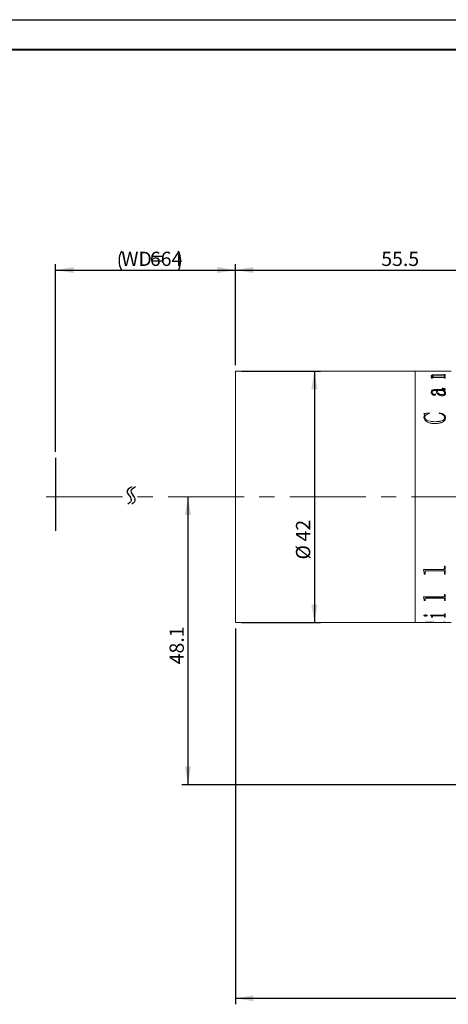
# Model space of a CAD drawing. Units: millimetres. Extents: x 0 to 443, y 0 to 297.
# Drawn here: x 157 to 229, y 132 to 297 of the extents above; entities that cross this region are included whole.
import ezdxf

# ---------------------------------------------------------------- set-up
doc = ezdxf.new("R2010")
doc.units = ezdxf.units.MM
doc.linetypes.add('CENTERX2', pattern=[20.32, 12.7, -2.54, 2.54, -2.54])
doc.layers.add('FORMAT', color=7, linetype='Continuous')
doc.styles.add('SLDTEXTSTYLE4', font='TXT', dxfattribs={"width": 0.7})
doc.dimstyles.new('SLDDIMSTYLE0', dxfattribs={"dimtxt": 2.728516, "dimasz": 3, "dimexe": 0, "dimexo": 0.0625, "dimgap": 0.682129, "dimtad": 1, "dimdec": 1, "dimrnd": 1e-09, "dimzin": 12, "dimdsep": 46, "dimtxsty": 'SLDTEXTSTYLE4', "dimsah": 1, "dimcen": 0.09, "dimadec": 0, "dimazin": 3, "dimtfac": 1, "dimtofl": 0, "dimtmove": 0, "dimatfit": 3, "dimfxl": 0, "dimfrac": 2, "dimtolj": 1, "dimtzin": 12, "dimarcsym": 0})

# ---------------------------------------------------------------- blocks, each defined once
blk = doc.blocks.new('_D')
at = {"layer": 'FORMAT'}
for p, q in [((163.2, 224.77), (163.2, 256.17)), ((163.2, 255.17), (193.2, 255.17)), ((193.2, 239.26), (193.2, 256.17))]:
    blk.add_line(p, q, dxfattribs=at)
for centre, start, end in [((177.34, 256.75), 153.4349, 206.5651), ((180.52, 256.75), 333.4349, 26.5651)]:
    blk.add_arc(centre, 3.55, start, end, dxfattribs=at)
for points in [[(163.2, 255.17), (166.2, 254.67), (166.2, 255.67)], [(193.2, 255.17), (190.2, 255.67), (190.2, 254.67)]]:
    blk.add_solid(points, dxfattribs=at)
at = {"layer": 'FORMAT', "char_height": 2.381, "attachment_point": 1, "style": 'SLDTEXTSTYLE4'}
for s, insert in [('WD=', (174.17, 258.23)), ('664', (178.93, 258.23))]:
    blk.add_mtext(s, dxfattribs=dict(at, insert=insert))
blk = doc.blocks.new('_D_6')
at = {"layer": 'FORMAT'}
for p, q in [((193.2, 239.26), (193.2, 256.17)), ((193.2, 255.17), (248.67, 255.17)), ((248.67, 241.76), (248.67, 256.17))]:
    blk.add_line(p, q, dxfattribs=at)
for points in [[(193.2, 255.17), (196.2, 254.67), (196.2, 255.67)], [(248.67, 255.17), (245.67, 255.67), (245.67, 254.67)]]:
    blk.add_solid(points, dxfattribs=at)
at = {"layer": 'FORMAT', "insert": (217.55, 258.23), "char_height": 2.381, "attachment_point": 1, "style": 'SLDTEXTSTYLE4'}
blk.add_mtext('55.5', dxfattribs=at)
blk = doc.blocks.new('_D_7')
at = {"layer": 'FORMAT'}
for p, q in [((193.2, 195.26), (193.2, 132.48)), ((329.67, 151.16), (329.67, 132.48)), ((193.2, 133.48), (329.67, 133.48))]:
    blk.add_line(p, q, dxfattribs=at)
for points in [[(193.2, 133.48), (196.2, 132.98), (196.2, 133.98)], [(329.67, 133.48), (326.67, 133.98), (326.67, 132.98)]]:
    blk.add_solid(points, dxfattribs=at)
at = {"layer": 'FORMAT', "insert": (267.59, 136.55), "char_height": 2.381, "attachment_point": 1, "style": 'SLDTEXTSTYLE4'}
blk.add_mtext('136.5', dxfattribs=at)
blk = doc.blocks.new('_D_21')
at = {"layer": 'FORMAT'}
for p, q in [((185.28, 217.26), (185.28, 169.16)), ((251.83, 169.16), (184.28, 169.16))]:
    blk.add_line(p, q, dxfattribs=at)
for points in [[(185.28, 217.26), (184.78, 214.26), (185.78, 214.26)], [(185.28, 169.16), (185.78, 172.16), (184.78, 172.16)]]:
    blk.add_solid(points, dxfattribs=at)
at = {"layer": 'FORMAT', "insert": (182.21, 189.29), "char_height": 2.381, "attachment_point": 1, "rotation": 90, "style": 'SLDTEXTSTYLE4'}
blk.add_mtext('48.1', dxfattribs=at)
blk = doc.blocks.new('_D_22')
at = {"layer": 'FORMAT'}
for p, q in [((194.2, 238.26), (207.38, 238.26)), ((206.38, 238.26), (206.38, 196.26)), ((194.2, 196.26), (207.38, 196.26))]:
    blk.add_line(p, q, dxfattribs=at)
for points in [[(206.38, 238.26), (205.88, 235.26), (206.88, 235.26)], [(206.38, 196.26), (206.88, 199.26), (205.88, 199.26)]]:
    blk.add_solid(points, dxfattribs=at)
at = {"layer": 'FORMAT', "char_height": 2.381, "attachment_point": 1, "rotation": 90, "style": 'SLDTEXTSTYLE4'}
for s, insert in [('42', (203.31, 209.82)), ('%%c', (203.31, 206.8))]:
    blk.add_mtext(s, dxfattribs=dict(at, insert=insert))

msp = doc.modelspace()

# ---------------------------------------------------------------- linework, layer by layer
at = {"color": 7, "linetype": 'Continuous', "lineweight": 15}
for p, q in [((223.1964923, 238.2643295), (193.1964923, 238.2643295)), ((193.1964923, 217.2643295), (193.1964923, 238.2643295)), ((224.7208756, 238.2643295), (223.1964923, 238.2643295)), ((223.1964923, 217.2643295), (223.1964923, 238.2643295)), ((224.7208756, 238.2579022), (224.7208756, 238.2643295)), ((224.866709, 238.2579022), (224.7208756, 238.2579022)), ((224.866709, 238.2579022), (224.866709, 238.2604703)), ((225.0262142, 238.2640289), (226.3250423, 238.2640289)), ((227.9132584, 238.2630928), (225.0284928, 238.2630928)), ((225.8389312, 237.2878053), (226.296939, 237.2878053)), ((225.8389312, 237.274714), (225.8389312, 237.2878053)), ((225.8389312, 237.2782703), (226.296939, 237.2782703)), ((225.8875423, 237.4900951), (225.8875423, 237.499731)), ((225.9361534, 237.1042885), (225.9361534, 237.1533156)), ((226.0819867, 237.1042885), (225.9361534, 237.1042885)), ((226.0333756, 237.4829741), (226.0333756, 237.4926066)), ((226.0819867, 237.1042885), (226.0819867, 237.1623177)), ((227.9155371, 237.1979695), (226.2012359, 237.1979695)), ((226.296939, 237.2782703), (226.296939, 237.2878053)), ((226.3250423, 238.2630928), (226.3250423, 238.2640289)), ((226.4708756, 238.2640289), (227.9147775, 238.2640289)), ((226.4708756, 238.2640289), (226.4708756, 238.2630928)), ((226.5027767, 237.2878053), (227.9117393, 237.2878053)), ((226.5027767, 237.2782703), (226.5027767, 237.2878053)), ((226.5027767, 237.2782703), (227.9117393, 237.2782703)), ((227.9117393, 237.596252), (226.5437923, 237.596252)), ((226.616709, 237.667272), (227.9132584, 237.667272)), ((226.616709, 237.6575563), (226.616709, 237.667272)), ((226.616709, 237.6575563), (227.9132584, 237.6575563)), ((227.9117393, 237.2782703), (227.9117393, 237.2878053)), ((227.9132584, 237.6575563), (227.9132584, 237.667272)), ((228.0750423, 238.2579022), (228.0750423, 238.2604703)), ((228.0750423, 238.2604429), (228.2208756, 238.2604429)), ((228.2208756, 238.2579022), (228.0750423, 238.2579022)), ((228.0750423, 237.7343563), (228.2208756, 237.7343563)), ((228.0750423, 237.710875), (228.0750423, 237.7343563)), ((228.0750423, 237.7246087), (228.2208756, 237.7246087)), ((228.0750423, 237.7011385), (228.0750423, 237.710875)), ((228.0750423, 237.52131), (228.0750423, 237.5484962)), ((228.2208756, 237.52131), (228.0750423, 237.52131)), ((228.0750423, 237.3737786), (228.2208756, 237.3737786)), ((228.0750423, 237.34355), (228.0750423, 237.3737786)), ((228.0750423, 237.3642026), (228.2208756, 237.3642026)), ((228.0750423, 237.3339885), (228.0750423, 237.34355)), ((228.0750423, 237.1042885), (228.0750423, 237.1381513)), ((228.2208756, 237.1042885), (228.0750423, 237.1042885)), ((229.1964923, 238.2643295), (228.2208756, 238.2643295)), ((228.2208756, 238.2579022), (228.2208756, 238.2643295)), ((228.2208756, 237.52131), (228.2208756, 237.7343563)), ((228.2208756, 237.1042885), (228.2208756, 237.3737786)), ((227.6861534, 235.3618295), (227.6861534, 235.4109535)), ((225.8875423, 234.7566974), (225.8875423, 234.7483677)), ((226.0333756, 234.7642585), (226.0333756, 234.7559252)), ((226.3751725, 234.440342), (226.3751725, 234.432163)), ((226.7139312, 235.0331162), (226.4807498, 235.0331162)), ((226.4860666, 235.1868477), (227.8479373, 235.1868477)), ((226.4860666, 235.1868477), (226.4860666, 235.1783131)), ((226.4860666, 235.1783131), (227.8479373, 235.1783131)), ((226.616709, 234.347634), (226.616709, 234.3394991)), ((226.8597645, 235.0246549), (226.8597645, 235.0331162)), ((227.8335058, 235.0331162), (226.8597645, 235.0331162)), ((227.6261491, 234.347884), (227.6261491, 234.3560229)), ((227.8479373, 235.1868477), (227.8479373, 235.1783131)), ((227.9793392, 235.0331162), (227.9793392, 235.0246549)), ((228.0750423, 235.263984), (228.0750423, 235.2554127)), ((228.1236534, 234.6140585), (228.1236534, 234.6223242)), ((228.2208756, 235.2192288), (228.2208756, 235.2106788)), ((228.2694867, 234.600921), (228.2694867, 234.5926654)), ((224.6722645, 231.1712903), (225.5556195, 231.2983167)), ((224.6722645, 231.1646679), (225.5556195, 231.2916338)), ((224.6722645, 230.5873224), (224.7748036, 230.9997371)), ((224.6722645, 230.5809782), (224.7748036, 230.9931964)), ((224.6722645, 230.5873224), (224.6722645, 230.5809782)), ((224.7748036, 230.9997371), (224.7748036, 230.9931964)), ((224.8180978, 230.5473582), (224.8180978, 230.541033)), ((225.5556195, 231.2983167), (225.5958756, 231.2059731)), ((225.5556195, 231.2983167), (225.5556195, 231.2916338)), ((225.5556195, 231.2916338), (225.5958756, 231.1993342)), ((227.2000423, 231.2059731), (227.2630848, 231.2983167)), ((227.2000423, 231.1993342), (227.2630848, 231.2916338)), ((227.2630848, 231.2983167), (227.2630848, 231.2916338)), ((228.1236534, 230.5314678), (228.1236534, 230.5251501)), ((228.2694867, 230.5161539), (228.2694867, 230.5098435)), ((226.4815093, 229.832761), (226.4815093, 229.8267761)), ((193.1964923, 196.2643295), (193.1964923, 217.2643295)), ((223.1964923, 196.2643295), (223.1964923, 217.2643295)), ((228.0750423, 205.7152708), (228.2208756, 205.7152708)), ((228.0750423, 205.3099059), (228.0750423, 205.7152708)), ((228.2208756, 204.3720556), (228.2208756, 205.7152708)), ((224.5750423, 205.1530383), (227.9132584, 205.1530383)), ((224.5750423, 205.1176954), (224.5750423, 205.1530383)), ((224.7208756, 204.566591), (224.5750423, 205.1234796)), ((224.7208756, 204.5605415), (224.5750423, 205.1176954)), ((224.7208756, 204.5605415), (224.7208756, 204.566591)), ((224.7208756, 204.3720556), (224.7208756, 204.5605415)), ((224.866709, 204.3781948), (224.7208756, 204.3781948)), ((224.866709, 204.3720556), (224.7208756, 204.3720556)), ((224.866709, 204.7567561), (224.866709, 204.7627121)), ((224.866709, 204.3720556), (224.866709, 204.7567561)), ((227.9132584, 204.9218213), (225.0284928, 204.9218213)), ((225.0284928, 204.9159411), (225.0284928, 204.9218213)), ((227.9132584, 204.9159411), (225.0284928, 204.9159411)), ((227.9132584, 204.9159411), (227.9132584, 204.9218213)), ((228.0750423, 204.7616377), (228.0750423, 204.7675913)), ((228.0750423, 204.3720556), (228.0750423, 204.7616377)), ((228.2208756, 204.3781948), (228.0750423, 204.3781948)), ((228.2208756, 204.3720556), (228.0750423, 204.3720556)), ((228.0750423, 200.9565493), (228.2208756, 200.9565493)), ((228.0750423, 200.6528163), (228.0750423, 200.9565493)), ((228.2208756, 199.9667858), (228.2208756, 200.9565493)), ((224.5750423, 200.5364085), (227.9132584, 200.5364085)), ((224.5750423, 200.5102705), (224.5750423, 200.5364085)), ((224.7208756, 200.1108701), (224.5750423, 200.5182487)), ((224.7208756, 200.1026979), (224.5750423, 200.5102705)), ((224.7208756, 200.1026979), (224.7208756, 200.1108701)), ((224.7208756, 199.9667858), (224.7208756, 200.1026979)), ((224.866709, 199.9750227), (224.7208756, 199.9750227)), ((224.866709, 199.9667858), (224.7208756, 199.9667858)), ((224.866709, 200.245258), (224.866709, 200.2533624)), ((224.866709, 199.9667858), (224.866709, 200.245258)), ((227.9132584, 200.3697495), (225.0284928, 200.3697495)), ((225.0284928, 200.3617007), (225.0284928, 200.3697495)), ((227.9132584, 200.3617007), (225.0284928, 200.3617007)), ((227.9132584, 200.3617007), (227.9132584, 200.3697495)), ((228.0750423, 200.2488185), (228.0750423, 200.2569211)), ((228.0750423, 199.9667858), (228.0750423, 200.2488185)), ((228.2208756, 199.9750227), (228.0750423, 199.9750227)), ((228.2208756, 199.9667858), (228.0750423, 199.9667858)), ((224.6722645, 197.4423322), (224.6722645, 197.4517712)), ((225.2069867, 197.4423322), (225.2069867, 197.4517712)), ((225.7903201, 197.4827945), (227.9132584, 197.4827945)), ((225.7903201, 197.4688108), (225.7903201, 197.4827945)), ((228.0750423, 197.7038465), (228.2208756, 197.7038465)), ((228.0750423, 197.5473427), (228.0750423, 197.7038465)), ((228.2208756, 197.1919906), (228.2208756, 197.7038465)), ((193.1964923, 196.2643295), (223.1964923, 196.2643295)), ((223.1964923, 196.2643295), (224.7208756, 196.2643295)), ((224.7208756, 196.2743295), (224.866709, 196.2743295)), ((224.7208756, 196.2643295), (224.7208756, 196.2741353)), ((224.866709, 196.2707568), (224.7208756, 196.2707568)), ((224.866709, 196.2803814), (224.866709, 196.2703843)), ((224.866709, 196.2663124), (224.866709, 196.2703843)), ((224.9289919, 197.3556535), (224.9289919, 197.3651338)), ((225.0262142, 196.2646302), (226.3250423, 196.2646302)), ((225.5860015, 196.3103483), (225.5860015, 196.3003654)), ((225.9361534, 197.2546088), (225.9361534, 197.2641372)), ((225.9361534, 197.1919906), (225.9361534, 197.2546088)), ((226.0819867, 197.2015489), (225.9361534, 197.2015489)), ((226.0819867, 197.1919906), (225.9361534, 197.1919906)), ((226.0819867, 197.3263638), (226.0819867, 197.3358581)), ((226.0819867, 197.1919906), (226.0819867, 197.3263638)), ((227.9155371, 197.3962659), (226.2612402, 197.3962659)), ((226.2612402, 197.3868004), (226.2612402, 197.3962659)), ((227.9155371, 197.3868004), (226.2612402, 197.3868004)), ((226.3250423, 196.2813665), (226.3250423, 196.2713698)), ((226.3250423, 196.2743295), (226.4708756, 196.2743295)), ((226.3250423, 196.2646302), (226.3250423, 196.2713698)), ((226.4708756, 196.2655663), (226.3250423, 196.2655663)), ((226.4465701, 196.28284), (227.9345258, 196.3171264)), ((228.2208756, 196.311649), (226.4708756, 196.2811907)), ((228.2208756, 196.3016668), (226.4708756, 196.271194)), ((226.4708756, 196.271194), (226.4708756, 196.2811907)), ((226.4708756, 196.2646302), (226.4708756, 196.271194)), ((226.4708756, 196.2646302), (227.9147775, 196.2646302)), ((227.9155371, 197.3868004), (227.9155371, 197.3962659)), ((228.0750423, 197.3263638), (228.0750423, 197.3358581)), ((228.0750423, 197.1919906), (228.0750423, 197.3263638)), ((228.2208756, 197.2015489), (228.0750423, 197.2015489)), ((228.2208756, 197.1919906), (228.0750423, 197.1919906)), ((228.0750423, 196.3426073), (228.2208756, 196.3426073)), ((228.0750423, 196.3324745), (228.0750423, 196.3426073)), ((228.0750423, 196.2682162), (228.2208756, 196.2682162)), ((228.0750423, 196.2662915), (228.0750423, 196.2682162)), ((228.2208756, 196.3016668), (228.2208756, 196.3426073)), ((228.2208756, 196.2643295), (228.2208756, 196.2682162)), ((228.2208756, 196.2643295), (229.1964923, 196.2643295))]:
    msp.add_line(p, q, dxfattribs=at)
for points, knots in [([(224.866709, 238.2623467), (224.8680925, 238.2626342), (224.8702194, 238.2630762), (224.8866469, 238.2634813), (224.9046434, 238.2637209), (224.9291463, 238.2638809), (224.9693838, 238.2640102), (225.0035233, 238.2640215), (225.0262142, 238.2640289)], [0, 0, 0, 0, 0.248113156, 0.3814301573, 0.5002767705, 0.6245212987, 0.7504374913, 1, 1, 1, 1]), ([(225.0284928, 238.2630928), (225.0054466, 238.2630792), (224.9699716, 238.2630581), (224.9272508, 238.2628492), (224.9003768, 238.2625878), (224.8824894, 238.2621946), (224.868413, 238.2615374), (224.867382, 238.2608918), (224.866709, 238.2604703)], [0, 0, 0, 0, 0.2490622592, 0.3833797956, 0.4996528703, 0.6166470522, 0.7497515286, 1, 1, 1, 1]), ([(225.9361534, 237.1533156), (225.933208, 237.1749208), (225.9287897, 237.2073309), (225.8919149, 237.2481399), (225.8565967, 237.2658538), (225.8389312, 237.274714)], [0, 0, 0, 0, 0.49985881918, 0.74983957186, 1, 1, 1, 1]), ([(225.8875423, 237.499731), (225.8930232, 237.5248047), (225.9013152, 237.5627381), (225.9824316, 237.6062096), (226.0763453, 237.6321247), (226.1970061, 237.6501296), (226.3774166, 237.664677), (226.5218929, 237.6662438), (226.616709, 237.667272)], [0, 0, 0, 0, 0.2497017876, 0.3777678425, 0.4996539459, 0.6188811002, 0.7498816054, 1, 1, 1, 1]), ([(225.8875423, 237.4900951), (225.8930241, 237.5151572), (225.901318, 237.5530756), (225.9824385, 237.5965265), (226.0763652, 237.6224295), (226.19702, 237.6404245), (226.3774324, 237.6549623), (226.5218941, 237.6565284), (226.616709, 237.6575563)], [0, 0, 0, 0, 0.2496407, 0.3777009122, 0.4995666269, 0.6188320115, 0.7498273669, 1, 1, 1, 1]), ([(226.296939, 237.2878053), (226.1917418, 237.3184055), (226.0339399, 237.3643077), (225.9062174, 237.4404138), (225.8937668, 237.4799602), (225.8875423, 237.499731)], [0, 0, 0, 0, 0.5000028615, 0.7500330342, 1, 1, 1, 1]), ([(226.5437923, 237.596252), (226.4823217, 237.5956248), (226.3596137, 237.5943729), (226.2109221, 237.5809838), (226.1156084, 237.5607657), (226.0650646, 237.5405224), (226.0375115, 237.5172812), (226.0347552, 237.5008372), (226.0333756, 237.4926066)], [0, 0, 0, 0, 0.2503642591, 0.4997786075, 0.6261319648, 0.7496619464, 0.8747010882, 1, 1, 1, 1]), ([(226.0333756, 237.4926066), (226.0430368, 237.4725748), (226.0623915, 237.4324439), (226.2163241, 237.358451), (226.388239, 237.3160528), (226.5027767, 237.2878053)], [0, 0, 0, 0, 0.2496070476, 0.5000536588, 1, 1, 1, 1]), ([(226.0333756, 237.4829741), (226.0430374, 237.4629515), (226.0623944, 237.422837), (226.2163404, 237.3488769), (226.3882424, 237.306503), (226.5027767, 237.2782703)], [0, 0, 0, 0, 0.249572722, 0.50000831586, 1, 1, 1, 1]), ([(226.2012359, 237.1979695), (226.1851927, 237.1977868), (226.1606813, 237.1975076), (226.1299408, 237.1945576), (226.109501, 237.1908314), (226.0946252, 237.1848616), (226.0833145, 237.1752774), (226.0825061, 237.1673873), (226.0819867, 237.1623177)], [0, 0, 0, 0, 0.2504900767, 0.3827074751, 0.50076558, 0.6146890295, 0.7524300834, 1, 1, 1, 1]), ([(228.0750423, 237.5484962), (228.074449, 237.5547082), (228.0735425, 237.5642001), (228.0602256, 237.5760175), (228.0427432, 237.5839307), (228.0163255, 237.5900065), (227.9726058, 237.5953304), (227.9358397, 237.5958871), (227.9117393, 237.596252)], [0, 0, 0, 0, 0.2504505664, 0.382688549, 0.5006805579, 0.6198100846, 0.7507841013, 1, 1, 1, 1]), ([(227.9117393, 237.2878053), (227.9354733, 237.2883323), (227.9710231, 237.2891217), (228.0124928, 237.2962699), (228.0453667, 237.3064193), (228.0715516, 237.3227698), (228.0738774, 237.3366151), (228.0750423, 237.34355)], [0, 0, 0, 0, 0.2496552309, 0.3739448693, 0.499842484, 0.7494790875, 1, 1, 1, 1]), ([(227.9117393, 237.2782703), (227.9354728, 237.2787969), (227.971024, 237.2795858), (228.012493, 237.2867313), (228.045366, 237.2968752), (228.0715512, 237.3132174), (228.0738773, 237.3270568), (228.0750423, 237.3339885)], [0, 0, 0, 0, 0.2497173717, 0.3740590982, 0.4999249844, 0.7495309745, 1, 1, 1, 1]), ([(228.0750423, 238.2604703), (228.0743667, 238.2608918), (228.0733319, 238.2615373), (228.0592717, 238.2621948), (228.0413112, 238.2625883), (228.0145736, 238.2628509), (227.9718527, 238.2630611), (227.9363898, 238.2630803), (227.9132584, 238.2630928)], [0, 0, 0, 0, 0.2501933577, 0.3831642132, 0.5002409043, 0.617166772, 0.7502894384, 1, 1, 1, 1]), ([(227.9132584, 237.667272), (227.9369192, 237.6676785), (227.9720125, 237.6682815), (228.0125087, 237.6739172), (228.0451247, 237.6817884), (228.0715318, 237.6945944), (228.073874, 237.7054569), (228.0750423, 237.710875)], [0, 0, 0, 0, 0.2496780191, 0.3703180525, 0.4941579696, 0.747694758, 1, 1, 1, 1]), ([(227.9132584, 237.6575563), (227.9368514, 237.6579658), (227.9719621, 237.6585751), (228.012645, 237.6641877), (228.0452029, 237.6721086), (228.0715599, 237.6848951), (228.0738836, 237.6957338), (228.0750423, 237.7011385)], [0, 0, 0, 0, 0.2491676901, 0.370807772, 0.4952513055, 0.7483042438, 1, 1, 1, 1]), ([(227.9147775, 238.2640289), (227.9374278, 238.2640215), (227.9713162, 238.2640105), (228.011268, 238.2638829), (228.0357427, 238.263725), (228.0542737, 238.2634927), (228.071656, 238.2630937), (228.0736958, 238.2626563), (228.0750423, 238.2623675)], [0, 0, 0, 0, 0.2501202566, 0.3742191528, 0.4976393231, 0.6191148361, 0.7485853417, 1, 1, 1, 1]), ([(228.0750423, 237.1381513), (228.0744877, 237.1458254), (228.0736437, 237.1575055), (228.0606249, 237.1721515), (228.0440385, 237.1820778), (228.0186902, 237.1899434), (227.9757293, 237.1967884), (227.9393928, 237.1975014), (227.9155371, 237.1979695)], [0, 0, 0, 0, 0.2504792159, 0.3812341048, 0.5008441029, 0.6202152621, 0.7506628419, 1, 1, 1, 1]), ([(227.6861534, 235.4109535), (227.7479188, 235.4099918), (227.8712229, 235.408072), (228.0254429, 235.3890062), (228.1256367, 235.3508362), (228.1812267, 235.3124164), (228.2155511, 235.2673974), (228.2190997, 235.2352946), (228.2208756, 235.2192288)], [0, 0, 0, 0, 0.2504805562, 0.5000420127, 0.6249259055, 0.7498704501, 0.8748225162, 1, 1, 1, 1]), ([(227.6861534, 235.4023123), (227.7479186, 235.4013509), (227.8712202, 235.3994319), (228.0254341, 235.3803776), (228.1256322, 235.3422259), (228.1812243, 235.3038245), (228.2155507, 235.2588258), (228.2190996, 235.2267372), (228.2208756, 235.2106788)], [0, 0, 0, 0, 0.2505254603, 0.5001221429, 0.6250070142, 0.7499359315, 0.8748587137, 1, 1, 1, 1]), ([(228.0750423, 235.263984), (228.0737245, 235.2744674), (228.0717578, 235.2901135), (228.0528297, 235.3086232), (228.0291444, 235.3238211), (227.9862445, 235.3383103), (227.8717733, 235.3591311), (227.7675126, 235.3606467), (227.6861534, 235.3618295)], [0, 0, 0, 0, 0.12482053448, 0.18629052856, 0.25002713496, 0.35930769272, 0.50004025748, 1, 1, 1, 1]), ([(225.8875423, 234.7566974), (225.8911393, 234.8087303), (225.8983193, 234.9125949), (225.9731112, 235.0363432), (226.0909941, 235.1158109), (226.2086459, 235.158873), (226.3438875, 235.1835387), (226.4386545, 235.1857442), (226.4860666, 235.1868477)], [0, 0, 0, 0, 0.2503919056, 0.4998158653, 0.6265160286, 0.7497973934, 0.8748232096, 1, 1, 1, 1]), ([(225.8875423, 234.7483677), (225.8911391, 234.8003761), (225.898319, 234.9041945), (225.9731204, 235.0278897), (226.0910045, 235.1073162), (226.2086581, 235.1503543), (226.3438907, 235.1750059), (226.4386548, 235.1772103), (226.4860666, 235.1783131)], [0, 0, 0, 0, 0.2503452358, 0.4997354467, 0.6264490632, 0.7497326167, 0.8747878597, 1, 1, 1, 1]), ([(226.4085926, 234.242316), (226.3850025, 234.2432627), (226.3378227, 234.2451561), (226.2503991, 234.2675306), (226.1218381, 234.3291744), (225.9906775, 234.4445609), (225.9007674, 234.5990389), (225.8919703, 234.7039106), (225.8875423, 234.7566974)], [0, 0, 0, 0, 0.0625367438, 0.1250719052, 0.2499897539, 0.4996982408, 0.7481751182, 1, 1, 1, 1]), ([(226.4807498, 235.0331162), (226.4154349, 235.0309297), (226.3150015, 235.0275677), (226.1950823, 235.0000293), (226.1152223, 234.9685992), (226.0716438, 234.9219233), (226.0371629, 234.8539933), (226.0348905, 234.8001519), (226.0333756, 234.7642585)], [0, 0, 0, 0, 0.2502279168, 0.3847706721, 0.4997330301, 0.624410899, 0.7496137119, 1, 1, 1, 1]), ([(226.0333756, 234.7642585), (226.0374885, 234.6919933), (226.0426435, 234.6014192), (226.1296004, 234.5031813), (226.1845428, 234.4685885), (226.2363027, 234.4472222), (226.2807645, 234.4363581), (226.3284535, 234.4338935), (226.3595792, 234.4381897), (226.3751725, 234.440342)], [0, 0, 0, 0, 0.49920422589, 0.62568054128, 0.74958634804, 0.81594964963, 0.87483620699, 0.93729571642, 1, 1, 1, 1]), ([(226.0333756, 234.7559252), (226.0374902, 234.6836926), (226.0426473, 234.5931577), (226.1296032, 234.4949692), (226.1845521, 234.4603922), (226.2363099, 234.4390349), (226.2807744, 234.4281809), (226.3284529, 234.4257174), (226.3595791, 234.4300117), (226.3751725, 234.432163)], [0, 0, 0, 0, 0.49913470417, 0.62560517818, 0.74951925484, 0.81592510159, 0.87479647317, 0.93727617405, 1, 1, 1, 1]), ([(226.3751725, 234.440342), (226.388882, 234.4437477), (226.4162661, 234.4505505), (226.4615516, 234.4533183), (226.5057766, 234.448531), (226.5471423, 234.4381347), (226.5819649, 234.4215931), (226.6123504, 234.391232), (226.6149605, 234.3651231), (226.616709, 234.347634)], [0, 0, 0, 0, 0.1252831462, 0.250246437, 0.3766732569, 0.5004276589, 0.6271328939, 0.7502336944, 1, 1, 1, 1]), ([(226.3751725, 234.432163), (226.3888822, 234.4355671), (226.4162675, 234.4423667), (226.4615514, 234.445133), (226.5057752, 234.4403483), (226.5471438, 234.4299567), (226.5819644, 234.4134222), (226.6123502, 234.3830762), (226.6149604, 234.3569804), (226.616709, 234.3394991)], [0, 0, 0, 0, 0.1253015449, 0.2502897792, 0.3767407001, 0.5005106532, 0.6272501449, 0.7502983789, 1, 1, 1, 1]), ([(226.616709, 234.347634), (226.6143218, 234.332336), (226.6107437, 234.3094058), (226.5834825, 234.282979), (226.5568975, 234.2665816), (226.5234851, 234.2542642), (226.4740273, 234.244382), (226.4344379, 234.243132), (226.4085926, 234.242316)], [0, 0, 0, 0, 0.2499372875, 0.3746331641, 0.5006465423, 0.6195192761, 0.7516098927, 1, 1, 1, 1]), ([(227.6808366, 234.1560801), (227.5962431, 234.1601908), (227.4271312, 234.1684087), (227.2023658, 234.2447714), (227.0273932, 234.3537331), (226.8085758, 234.6201182), (226.7559936, 234.8495696), (226.7139312, 235.0331162)], [0, 0, 0, 0, 0.1248547172, 0.2495988099, 0.3745744455, 0.4996990936, 1, 1, 1, 1]), ([(226.8597645, 235.0331162), (226.8958142, 234.8907224), (226.940889, 234.7126798), (227.1226625, 234.5122232), (227.256306, 234.4281993), (227.428564, 234.3668403), (227.5602952, 234.3596283), (227.6261491, 234.3560229)], [0, 0, 0, 0, 0.5001351491, 0.6253459243, 0.7504284355, 0.8752363579, 1, 1, 1, 1]), ([(226.8597645, 235.0246549), (226.895817, 234.8823253), (226.9408962, 234.7043599), (227.1226685, 234.5040046), (227.256317, 234.4200206), (227.4285746, 234.3586946), (227.5602964, 234.3514873), (227.6261491, 234.347884)], [0, 0, 0, 0, 0.5000695187, 0.6252744326, 0.7503648164, 0.8751979807, 1, 1, 1, 1]), ([(227.6261491, 234.3560229), (227.6900497, 234.3596662), (227.8178569, 234.366953), (227.9628891, 234.4123306), (228.052989, 234.4651434), (228.1127155, 234.5312974), (228.1192777, 234.5859087), (228.1236534, 234.6223242)], [0, 0, 0, 0, 0.2499199363, 0.4998625214, 0.6253308473, 0.7501658551, 1, 1, 1, 1]), ([(227.6261491, 234.347884), (227.6900487, 234.3515253), (227.8178478, 234.3588079), (227.9628807, 234.404161), (228.0529853, 234.4569496), (228.1127139, 234.5230714), (228.1192771, 234.5776596), (228.1236534, 234.6140585)], [0, 0, 0, 0, 0.24997281113, 0.49994448255, 0.62540954531, 0.75022585732, 1, 1, 1, 1]), ([(228.2694867, 234.600921), (228.2650486, 234.5498854), (228.2561898, 234.4480136), (228.1662594, 234.3242598), (228.0467158, 234.2452255), (227.9405654, 234.1958114), (227.8157381, 234.1621903), (227.7258081, 234.158117), (227.6808366, 234.1560801)], [0, 0, 0, 0, 0.250286976, 0.499596483, 0.6247906598, 0.7499605516, 0.8749623336, 1, 1, 1, 1]), ([(228.1236534, 234.6223242), (228.1047591, 234.6982304), (228.0668774, 234.8504166), (227.9114236, 234.9721167), (227.8335058, 235.0331162)], [0, 0, 0, 0, 0.4987720651, 1, 1, 1, 1]), ([(227.8479373, 235.1868477), (227.902839, 235.1865968), (227.9653604, 235.186311), (228.0295605, 235.1979193), (228.0461442, 235.2037581), (228.0574151, 235.2122507), (228.0728508, 235.2318558), (228.0740785, 235.2498541), (228.0750423, 235.263984)], [0, 0, 0, 0, 0.50006067983, 0.56946250352, 0.62506894029, 0.6818050846, 0.75019568756, 1, 1, 1, 1]), ([(227.8479373, 235.1783131), (227.9028366, 235.1780635), (227.9653586, 235.1777792), (228.0295645, 235.1893789), (228.0461508, 235.1952192), (228.05742, 235.2037067), (228.0728482, 235.2233034), (228.0740772, 235.2412895), (228.0750423, 235.2554127)], [0, 0, 0, 0, 0.5001464321, 0.5695903208, 0.6251646383, 0.6819627682, 0.7502689702, 1, 1, 1, 1]), ([(228.2208756, 235.2192288), (228.2193888, 235.1989874), (228.2164208, 235.1585818), (228.1824708, 235.1095321), (228.1330395, 235.0775435), (228.0713873, 235.0517896), (228.015881, 235.0405293), (227.9793392, 235.0331162)], [0, 0, 0, 0, 0.2503422428, 0.4997289969, 0.6202206361, 0.7499776837, 1, 1, 1, 1]), ([(227.9793392, 235.0331162), (228.0628161, 234.9695221), (228.2293797, 234.8426313), (228.2561386, 234.6813651), (228.2694867, 234.600921)], [0, 0, 0, 0, 0.50117191106, 1, 1, 1, 1]), ([(227.9793392, 235.0246549), (228.0628161, 234.9610933), (228.2293707, 234.834274), (228.2561361, 234.6730728), (228.2694867, 234.5926654)], [0, 0, 0, 0, 0.501198475, 1, 1, 1, 1]), ([(224.7748036, 230.9997371), (224.7733728, 231.033289), (224.7712275, 231.0835981), (224.7254843, 231.1419943), (224.6900282, 231.1615118), (224.6722645, 231.1712903)], [0, 0, 0, 0, 0.4997763801, 0.7493843795, 1, 1, 1, 1]), ([(226.4815093, 229.5190751), (226.2707987, 229.5280035), (225.8498411, 229.5458407), (225.3505698, 229.7090903), (225.0129619, 229.9119273), (224.8124809, 230.1093738), (224.7140328, 230.3031077), (224.677603, 230.4650613), (224.6740444, 230.5465609), (224.6722645, 230.5873224)], [0, 0, 0, 0, 0.2501420609, 0.4997339374, 0.6263817109, 0.7497960951, 0.8747169971, 0.9373404915, 1, 1, 1, 1]), ([(225.5958756, 231.2059731), (225.4974008, 231.1788547), (225.3006283, 231.1246668), (225.0784804, 231.0126347), (224.9393485, 230.8928346), (224.8400153, 230.7499502), (224.8268973, 230.6286956), (224.8180978, 230.5473582)], [0, 0, 0, 0, 0.2504833088, 0.5005161313, 0.6283566566, 0.7507023186, 1, 1, 1, 1]), ([(224.8180978, 230.5473582), (224.8267433, 230.4793592), (224.8440327, 230.3433731), (224.997808, 230.1752858), (225.2076313, 230.05163), (225.6838348, 229.8750584), (226.1304701, 229.8513752), (226.4815093, 229.832761)], [0, 0, 0, 0, 0.1248395206, 0.2496572659, 0.3643387428, 0.5003933544, 1, 1, 1, 1]), ([(224.8180978, 230.541033), (224.8267446, 230.4730647), (224.8440378, 230.3371312), (224.9978277, 230.1691216), (225.2076492, 230.045534), (225.6838673, 229.8690454), (226.1304776, 229.8453782), (226.4815093, 229.8267761)], [0, 0, 0, 0, 0.1247992169, 0.2495931365, 0.3642814737, 0.500330971, 1, 1, 1, 1]), ([(226.4815093, 229.832761), (226.8331538, 229.8438471), (227.2729447, 229.8577121), (227.7586423, 230.0166134), (227.9689329, 230.1438937), (228.1045836, 230.3277221), (228.117291, 230.4634901), (228.1236534, 230.5314678)], [0, 0, 0, 0, 0.5000650108, 0.6254158001, 0.750309028, 0.8749822532, 1, 1, 1, 1]), ([(226.4815093, 229.8267761), (226.8331473, 229.8378549), (227.2729242, 229.8517106), (227.7586292, 230.010536), (227.9689162, 230.137746), (228.104581, 230.3214904), (228.1172903, 230.4572035), (228.1236534, 230.5251501)], [0, 0, 0, 0, 0.5001308735, 0.6254896947, 0.7503771801, 0.8750229993, 1, 1, 1, 1]), ([(228.2694867, 230.5161539), (228.2633008, 230.4358766), (228.250937, 230.2754259), (228.1352043, 230.0444927), (227.9396411, 229.850728), (227.6053962, 229.6527056), (227.0979535, 229.5363713), (226.6872313, 229.5248473), (226.4815093, 229.5190751)], [0, 0, 0, 0, 0.1250880553, 0.2500139619, 0.3749562287, 0.4999663519, 0.7495437599, 1, 1, 1, 1]), ([(228.1236534, 230.5314678), (228.1200479, 230.5763273), (228.1128376, 230.6660368), (228.0535085, 230.7916382), (227.9569974, 230.9028927), (227.7918339, 231.0269329), (227.5382493, 231.143093), (227.3128425, 231.185001), (227.2000423, 231.2059731)], [0, 0, 0, 0, 0.1250133166, 0.2500002958, 0.3709248543, 0.5001755757, 0.7498732162, 1, 1, 1, 1]), ([(227.2630848, 231.2983167), (227.3877847, 231.2709827), (227.6370365, 231.2163471), (227.962525, 231.0503073), (228.1701226, 230.855723), (228.2583026, 230.6667534), (228.2657578, 230.5663653), (228.2694867, 230.5161539)], [0, 0, 0, 0, 0.25029796593, 0.50029917996, 0.74966763358, 0.87479055967, 1, 1, 1, 1]), ([(227.2630848, 231.2916338), (227.3877826, 231.2643138), (227.6370183, 231.2097087), (227.9625023, 231.0437575), (228.1701141, 230.8492648), (228.2583021, 230.6603748), (228.2657577, 230.5600314), (228.2694867, 230.5098435)], [0, 0, 0, 0, 0.2503442788, 0.5003674046, 0.7497203605, 0.874819807, 1, 1, 1, 1]), ([(225.0284928, 204.9218213), (225.0036685, 204.9206064), (224.9660001, 204.918763), (224.9220142, 204.8994869), (224.8967282, 204.8781485), (224.8806095, 204.8514563), (224.8681615, 204.8129246), (224.8672823, 204.7825296), (224.866709, 204.7627121)], [0, 0, 0, 0, 0.2495801201, 0.3787127726, 0.4996202468, 0.6162052535, 0.7497655049, 1, 1, 1, 1]), ([(225.0284928, 204.9159411), (225.003668, 204.9147253), (224.9660006, 204.9128806), (224.9220145, 204.8935968), (224.8967316, 204.8722515), (224.8806132, 204.8455452), (224.8681603, 204.8069963), (224.8672817, 204.7765831), (224.866709, 204.7567561)], [0, 0, 0, 0, 0.2495159382, 0.3785964779, 0.4995337721, 0.6160773878, 0.7497141637, 1, 1, 1, 1]), ([(227.9132584, 205.1530383), (227.9369996, 205.1547909), (227.9726729, 205.1574243), (228.0142898, 205.177226), (228.0456767, 205.2064314), (228.0715832, 205.2514305), (228.0738881, 205.2903944), (228.0750423, 205.3099059)], [0, 0, 0, 0, 0.249186777, 0.3744245799, 0.4997091448, 0.7494747244, 1, 1, 1, 1]), ([(228.0750423, 204.7675913), (228.0744306, 204.7870898), (228.0734917, 204.8170184), (228.0605885, 204.8548116), (228.0439676, 204.8807088), (228.0183408, 204.9011329), (227.9854532, 204.9141276), (227.9495998, 204.9212564), (227.9253775, 204.9216329), (227.9132584, 204.9218213)], [0, 0, 0, 0, 0.250151219, 0.383960859, 0.500172399, 0.6206396201, 0.749674577, 0.8747556902, 1, 1, 1, 1]), ([(228.0750423, 204.7616377), (228.0744308, 204.7811454), (228.0734922, 204.8110863), (228.0605889, 204.8488967), (228.0439732, 204.8748037), (228.0183444, 204.8952365), (227.9854593, 204.9082435), (227.9496001, 204.9153757), (227.9253775, 204.9157525), (227.9132584, 204.9159411)], [0, 0, 0, 0, 0.25020410981, 0.38401827981, 0.50026127936, 0.62067751346, 0.7497366128, 0.87478831217, 1, 1, 1, 1]), ([(225.0284928, 200.3697495), (225.0036685, 200.3688578), (224.9660001, 200.3675048), (224.9220142, 200.3533687), (224.8967282, 200.3377314), (224.8806095, 200.318189), (224.8681615, 200.2900054), (224.8672823, 200.2678244), (224.866709, 200.2533624)], [0, 0, 0, 0, 0.2495801201, 0.3787127726, 0.4996202468, 0.6162052535, 0.7497655049, 1, 1, 1, 1]), ([(225.0284928, 200.3617007), (225.003668, 200.3608083), (224.9660006, 200.3594543), (224.9220145, 200.3453126), (224.8967316, 200.3296702), (224.8806132, 200.3101175), (224.8681603, 200.2819214), (224.8672817, 200.259727), (224.866709, 200.245258)], [0, 0, 0, 0, 0.2495159382, 0.378596478, 0.4995337721, 0.6160773878, 0.7497141637, 1, 1, 1, 1]), ([(227.9132584, 200.5364085), (227.9369996, 200.5377051), (227.9726729, 200.5396533), (228.0142898, 200.5543139), (228.0456767, 200.5759528), (228.0715832, 200.6093296), (228.0738881, 200.638306), (228.0750423, 200.6528163)], [0, 0, 0, 0, 0.249186777, 0.3744245799, 0.4997091448, 0.7494747244, 1, 1, 1, 1]), ([(228.0750423, 200.2569211), (228.0744306, 200.2711528), (228.0734917, 200.2929973), (228.0605885, 200.3206446), (228.0439676, 200.3396071), (228.0183408, 200.3545756), (227.9854532, 200.3641053), (227.9495998, 200.3693351), (227.9253775, 200.3696113), (227.9132584, 200.3697495)], [0, 0, 0, 0, 0.250151219, 0.383960859, 0.500172399, 0.6206396201, 0.749674577, 0.8747556902, 1, 1, 1, 1]), ([(228.0750423, 200.2488185), (228.0744308, 200.263057), (228.0734922, 200.2849104), (228.0605889, 200.3125703), (228.0439732, 200.3315399), (228.0183444, 200.3465149), (227.9854593, 200.3560536), (227.9496001, 200.3612858), (227.9253775, 200.3615623), (227.9132584, 200.3617007)], [0, 0, 0, 0, 0.2502041098, 0.3840182798, 0.5002612794, 0.6206775135, 0.7497366128, 0.8747883122, 1, 1, 1, 1]), ([(224.6722645, 197.4423322), (224.6763042, 197.4536598), (224.6843902, 197.4763336), (224.7347312, 197.5009236), (224.7846798, 197.5167063), (224.82899, 197.5257124), (224.8776833, 197.5312059), (224.9118803, 197.5318843), (224.9289919, 197.5322237)], [0, 0, 0, 0, 0.249249093, 0.4989085484, 0.6279481531, 0.7493858133, 0.8745962903, 1, 1, 1, 1]), ([(224.9289919, 197.3651338), (224.8946131, 197.3663948), (224.8258441, 197.3689171), (224.7428853, 197.3901337), (224.6843718, 197.4181809), (224.676265, 197.4406723), (224.6722645, 197.4517712)], [0, 0, 0, 0, 0.2499067382, 0.4998964496, 0.7532109223, 1, 1, 1, 1]), ([(224.9289919, 197.3556535), (224.8946123, 197.3569153), (224.8258365, 197.3594394), (224.742879, 197.3806676), (224.6843701, 197.4087278), (224.6762646, 197.4312281), (224.6722645, 197.4423322)], [0, 0, 0, 0, 0.2498503021, 0.4998204521, 0.7531585007, 1, 1, 1, 1]), ([(224.9289919, 197.5322237), (224.9644958, 197.5308255), (225.0355505, 197.528027), (225.1225671, 197.5056022), (225.1784959, 197.4822641), (225.2037765, 197.4599032), (225.2059161, 197.4481924), (225.2069867, 197.4423322)], [0, 0, 0, 0, 0.2495028861, 0.499336245, 0.7493443492, 0.8745692535, 1, 1, 1, 1]), ([(225.2069867, 197.4517712), (225.2059153, 197.4459341), (225.2037741, 197.434268), (225.1784436, 197.4124595), (225.1232146, 197.3896544), (225.049944, 197.3730657), (224.982056, 197.3661463), (224.946689, 197.3654715), (224.9289919, 197.3651338)], [0, 0, 0, 0, 0.12523509313, 0.25029446947, 0.49985835081, 0.74950833332, 0.87465780814, 1, 1, 1, 1]), ([(225.2069867, 197.4423322), (225.2059154, 197.4364923), (225.2037743, 197.4248211), (225.1784458, 197.4030032), (225.1232206, 197.3801876), (225.0499484, 197.3635897), (224.9820569, 197.3566665), (224.9466891, 197.3559913), (224.9289919, 197.3556535)], [0, 0, 0, 0, 0.1252650972, 0.2503483001, 0.4999303478, 0.7495602644, 0.8746861369, 1, 1, 1, 1]), ([(225.9361534, 197.2641372), (225.9338079, 197.3001328), (225.9291253, 197.3719972), (225.836534, 197.4428656), (225.7903201, 197.4782372)], [0, 0, 0, 0, 0.5008829153, 1, 1, 1, 1]), ([(225.9361534, 197.2546088), (225.9338086, 197.2906211), (225.9291274, 197.362517), (225.8365339, 197.4334219), (225.7903201, 197.4688108)], [0, 0, 0, 0, 0.5008956243, 1, 1, 1, 1]), ([(227.9132584, 197.4827945), (227.9371109, 197.4833387), (227.9729312, 197.4841559), (228.0141208, 197.4924869), (228.0463083, 197.5042324), (228.0715253, 197.5230057), (228.0738692, 197.5392253), (228.0750423, 197.5473427)], [0, 0, 0, 0, 0.2493928276, 0.3745244842, 0.4998719893, 0.7497007524, 1, 1, 1, 1]), ([(224.7208756, 196.2741353), (224.7264575, 196.2784495), (224.7375958, 196.2870585), (224.8557316, 196.3038821), (225.0224416, 196.3159123), (225.2370045, 196.3248351), (225.4205053, 196.3259733), (225.5427072, 196.3267313)], [0, 0, 0, 0, 0.2506108611, 0.5000822169, 0.6252589797, 0.7504421581, 1, 1, 1, 1]), ([(225.5860015, 196.3103483), (225.4879971, 196.3099971), (225.3402438, 196.3094677), (225.1600317, 196.3050474), (225.0438463, 196.3005083), (224.9550313, 196.2949572), (224.8795846, 196.2873046), (224.8718045, 196.2831213), (224.866709, 196.2803814)], [0, 0, 0, 0, 0.2499337026, 0.3768048194, 0.5001609202, 0.6184892204, 0.7501277171, 1, 1, 1, 1]), ([(225.5860015, 196.3003654), (225.4879956, 196.3000141), (225.3402366, 196.2994844), (225.1600252, 196.2950618), (225.0438398, 196.2905204), (224.9550275, 196.2849667), (224.8795833, 196.2773105), (224.8718041, 196.2731254), (224.866709, 196.2703843)], [0, 0, 0, 0, 0.2498761299, 0.376726559, 0.5000746772, 0.618410114, 0.7500703489, 1, 1, 1, 1]), ([(224.866709, 196.2663124), (224.8680925, 196.2660249), (224.8702194, 196.2655829), (224.8866469, 196.2651778), (224.9046434, 196.2649381), (224.9291463, 196.2647781), (224.9693838, 196.2646488), (225.0035233, 196.2646376), (225.0262142, 196.2646302)], [0, 0, 0, 0, 0.2481131559, 0.3814301572, 0.5002767705, 0.6245212987, 0.7504374913, 1, 1, 1, 1]), ([(225.5427072, 196.3267313), (225.6498732, 196.3262377), (225.8106874, 196.3254971), (226.0110768, 196.31957), (226.1884039, 196.3110198), (226.3652763, 196.2972463), (226.4196814, 196.287605), (226.4465701, 196.28284)], [0, 0, 0, 0, 0.2502125542, 0.3754712844, 0.500682553, 0.7532222407, 1, 1, 1, 1]), ([(226.3250423, 196.2813665), (226.3170251, 196.284234), (226.3048753, 196.2885796), (226.2136865, 196.295943), (226.1228764, 196.3012492), (226.0064536, 196.3056821), (225.8269296, 196.3096287), (225.681856, 196.310062), (225.5860015, 196.3103483)], [0, 0, 0, 0, 0.2493449809, 0.3778741768, 0.499653524, 0.6214363291, 0.7498715279, 1, 1, 1, 1]), ([(226.3250423, 196.2713698), (226.3170261, 196.2742386), (226.3048783, 196.278586), (226.2136905, 196.285953), (226.1228824, 196.2912617), (226.0064601, 196.2956968), (225.8269356, 196.2996455), (225.6818572, 196.300079), (225.5860015, 196.3003654)], [0, 0, 0, 0, 0.2494036333, 0.3779517711, 0.4997373226, 0.621512262, 0.749926625, 1, 1, 1, 1]), ([(226.2612402, 197.3962659), (226.2364502, 197.3956684), (226.198604, 197.3947562), (226.152382, 197.3882443), (226.122877, 197.3806808), (226.1013187, 197.3708361), (226.0841587, 197.3557309), (226.0828512, 197.3437673), (226.0819867, 197.3358581)], [0, 0, 0, 0, 0.2472139987, 0.3774156057, 0.4996764456, 0.6214976117, 0.7497721222, 1, 1, 1, 1]), ([(226.2612402, 197.3868004), (226.2363694, 197.3862169), (226.1984074, 197.3853263), (226.1523609, 197.3786983), (226.1228011, 197.3711986), (226.1013309, 197.3613554), (226.0841527, 197.3462494), (226.0828487, 197.3342775), (226.0819867, 197.3263638)], [0, 0, 0, 0, 0.24774284602, 0.37814608523, 0.49955440993, 0.62134253431, 0.74969747724, 1, 1, 1, 1]), ([(227.9147775, 196.2646302), (227.9374278, 196.2646375), (227.9713162, 196.2646486), (228.011268, 196.2647762), (228.0357427, 196.264934), (228.0542737, 196.2651664), (228.071656, 196.2655654), (228.0736958, 196.2660028), (228.0750423, 196.2662915)], [0, 0, 0, 0, 0.2501202566, 0.3742191528, 0.4976393231, 0.6191148361, 0.7485853417, 1, 1, 1, 1]), ([(228.0750423, 197.3358581), (228.074457, 197.3434021), (228.0735627, 197.3549301), (228.0607147, 197.3696667), (228.0439993, 197.3797918), (228.0189757, 197.3879548), (227.9866067, 197.3931388), (227.9514448, 197.3960425), (227.927511, 197.3961914), (227.9155371, 197.3962659)], [0, 0, 0, 0, 0.2502132645, 0.3823465407, 0.5002788797, 0.6224719697, 0.7496303788, 0.8747424923, 1, 1, 1, 1]), ([(228.0750423, 197.3263638), (228.0744572, 197.3339114), (228.0735632, 197.3454441), (228.0607152, 197.3601874), (228.0440046, 197.3703164), (228.0189792, 197.378483), (227.9866127, 197.3836717), (227.9514452, 197.3865768), (227.927511, 197.3867258), (227.9155371, 197.3868004)], [0, 0, 0, 0, 0.2502658517, 0.3824034191, 0.5003668129, 0.6225106239, 0.7496925079, 0.8747752643, 1, 1, 1, 1]), ([(227.9345258, 196.3171264), (227.9535016, 196.3178666), (227.9917689, 196.3193593), (228.0400385, 196.322697), (228.0698476, 196.3272583), (228.0733095, 196.3307345), (228.0750423, 196.3324745)], [0, 0, 0, 0, 0.247968464, 0.5000617126, 0.7497584831, 1, 1, 1, 1])]:
    msp.add_open_spline(points, degree=3, knots=knots, dxfattribs=at)
at = {"layer": 'FORMAT'}
for p, q in [((0, 297), (420, 297)), ((163.1964923, 223.7658326), (163.1964923, 211.5649037))]:
    msp.add_line(p, q, dxfattribs=at)
at = {"layer": 'FORMAT', "color": 7, "lineweight": 40}
msp.add_line((25, 292), (415, 292), dxfattribs=at)
at = {"layer": 'FORMAT', "linetype": 'CENTERX2', "lineweight": 0}
msp.add_line((161.6351617, 217.2643295), (248.5664972, 217.2643295), dxfattribs=at)
at = {"layer": 'FORMAT'}
for points in [[(175.8990692, 218.9184026), (173.7225578, 217.939805), (177.036286, 217.1625674), (175.262513, 216.0641667)], [(176.537485, 218.9184026), (174.3609736, 217.939805), (177.6747018, 217.1625674), (175.9009288, 216.0641667)]]:
    msp.add_open_spline(points, degree=3, dxfattribs=at)

# ---------------------------------------------------------------- dimensions: what is measured, and where the dimension line sits
dim = msp.add_linear_dim(base=(193.1964923, 255.1651438), p1=(163.1964923, 223.7658326), p2=(193.1964923, 238.2643295), text='(WD=<>)', dimstyle='SLDDIMSTYLE0', dxfattribs=at)
dim.commit()
dim.dimension.update_dxf_attribs({"geometry": '_D', "text_midpoint": (178.9296067, 255.1651438), "dimtype": 160})
for base, p1, p2, picture, middle in [((248.6664923, 255.1651438), (193.1964923, 238.2643295), (248.6664923, 240.7643295), '_D_6', (220.7231249, 255.1651438)), ((329.6664923, 133.4780286), (193.1964923, 196.2643295), (329.6664923, 152.1643295), '_D_7', (271.5542169, 133.4780286))]:
    dim = msp.add_linear_dim(base=base, p1=p1, p2=p2, dimstyle='SLDDIMSTYLE0', dxfattribs=at)
    dim.commit()
    dim.dimension.update_dxf_attribs({"geometry": picture, "text_midpoint": middle, "dimtype": 160})
dim = msp.add_linear_dim(base=(206.3785924, 196.2643295), p1=(193.1964923, 238.2643295), p2=(193.1964923, 196.2643295), angle=90, text='%%c<>', dimstyle='SLDDIMSTYLE0', dxfattribs=at)
dim.commit()
dim.dimension.update_dxf_attribs({"geometry": '_D_22', "text_midpoint": (206.3785924, 209.8991165), "dimtype": 160})
dim = msp.add_linear_dim(base=(185.2798243, 169.1643295), p1=(161.6351617, 217.2643295), p2=(252.8269622, 169.1643295), angle=90, dimstyle='SLDDIMSTYLE0', dxfattribs=at)
dim.commit()
dim.dimension.update_dxf_attribs({"geometry": '_D_21', "text_midpoint": (185.2798243, 192.461133), "dimtype": 160})

doc.saveas('drawing.dxf')
